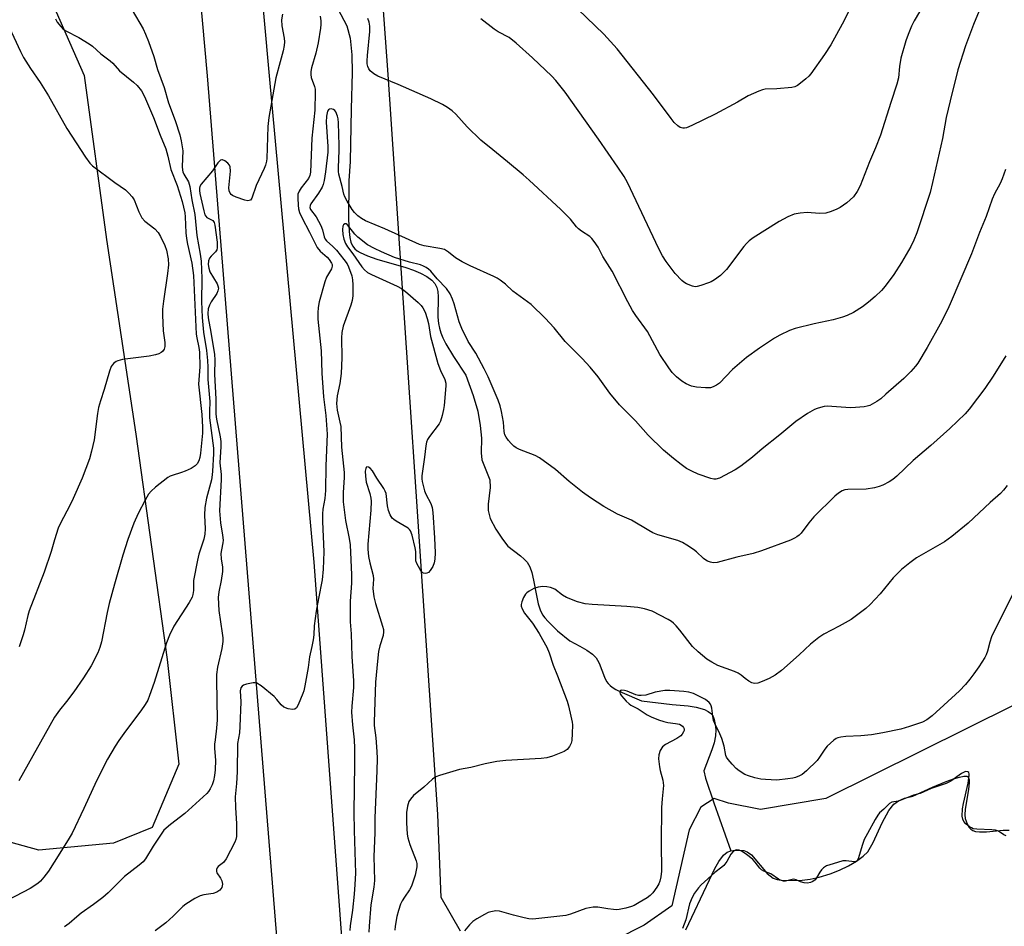
# Model space of a CAD drawing. Units: inches. Extents: x 1201768 to 1207768, y 525456 to 529457.
# Drawn here: x 1204231 to 1204522, y 528149 to 528417 of the extents above; entities that cross this region are included whole.
import ezdxf

# ---------------------------------------------------------------- set-up
doc = ezdxf.new("R2010")
doc.units = ezdxf.units.IN
doc.header["$MEASUREMENT"] = 0
for name, color, linetype in [('HYDRO-Single Line Stream', 4, 'Continuous'), ('HYDRO-Water Body', 4, 'Continuous'), ('NTRL-Farm Land', 3, 'Continuous'), ('NTRL-Pasture Land', 2, 'Continuous'), ('TRANS-Road', 130, 'Continuous'), ('Undefined', 1, 'Continuous')]:
    doc.layers.add(name, color=color, linetype=linetype)

msp = doc.modelspace()

# ---------------------------------------------------------------- linework, layer by layer
at = {"layer": 'HYDRO-Single Line Stream'}
msp.add_lwpolyline([(1204324.95, 528420.23), (1204327.53, 528415.19), (1204328.51, 528411.57), (1204329.03, 528406.64), (1204329.11, 528401.33), (1204328.8, 528390.51), (1204328.51, 528375), (1204328.2, 528369.29), (1204328.07, 528357.95), (1204328.21, 528354.32), (1204328.45, 528352.52), (1204328.79, 528351.19), (1204329.29, 528350.06), (1204329.95, 528349.15), (1204330.61, 528348.58), (1204331.47, 528348.05), (1204333.7, 528347.07), (1204336.43, 528346.16), (1204345.05, 528343.62), (1204347.32, 528342.83), (1204349.4, 528341.96), (1204351.22, 528340.99), (1204352.7, 528339.9), (1204353.62, 528338.89), (1204354.19, 528337.77), (1204354.46, 528336.52), (1204354.58, 528335.01), (1204354.52, 528328.95), (1204354.65, 528327.05), (1204354.94, 528325.72), (1204355.39, 528324.34), (1204355.99, 528322.89), (1204356.87, 528321.1), (1204359.07, 528317.35), (1204362.72, 528311.82), (1204364.93, 528305.81), (1204366.31, 528301.11), (1204367.03, 528296.85), (1204367.38, 528293.18), (1204367.29, 528288.79), (1204367.45, 528286.78), (1204369.84, 528280.8), (1204369.95, 528278.56), (1204369.41, 528273.64), (1204369.37, 528271.69), (1204369.97, 528269.34), (1204371.59, 528266.19), (1204373.57, 528263.28), (1204375.18, 528261.14), (1204378.94, 528258.35), (1204380.05, 528257.36), (1204380.92, 528256.41), (1204381.69, 528255.07), (1204382.28, 528253.37), (1204382.82, 528251.07), (1204383.72, 528246.12), (1204384.16, 528244.12), (1204384.71, 528242.34), (1204385.42, 528240.89), (1204386.14, 528239.95), (1204387.09, 528238.89), (1204389.92, 528236.13), (1204393.51, 528233.14), (1204396.52, 528231.61), (1204398.56, 528230.44), (1204400.26, 528229.21), (1204401.3, 528228.13), (1204401.74, 528227.42), (1204402.16, 528226.53), (1204403.74, 528222.4), (1204404.38, 528221.1), (1204404.84, 528220.49), (1204405.41, 528219.94), (1204406.08, 528219.43), (1204407.13, 528218.8), (1204408.99, 528217.91), (1204414.76, 528215.45), (1204423.74, 528214.3), (1204428.55, 528213.89), (1204430.92, 528213.57), (1204433.37, 528212.86), (1204434.46, 528212.27), (1204435.44, 528211.52), (1204435.9, 528210.81), (1204436.22, 528209.85), (1204436.49, 528208.42), (1204436.67, 528206.85), (1204436.65, 528205.09), (1204436.21, 528202.95), (1204435.53, 528200.92), (1204433.19, 528194.73), (1204433.61, 528192.49), (1204436.07, 528185.25), (1204441.13, 528170.97)], dxfattribs=at)
at = {"layer": 'HYDRO-Water Body'}
msp.add_lwpolyline([(1204427.82, 528147.67), (1204434.84, 528162.44), (1204436.4, 528165.75), (1204437.6, 528167.9), (1204438.93, 528169.69), (1204440.09, 528170.63), (1204441.13, 528170.97), (1204442.47, 528171.17), (1204445, 528171.12), (1204445.99, 528170.75), (1204447.28, 528169.78), (1204451.91, 528164.3), (1204453.65, 528162.88), (1204454.87, 528162.48), (1204456.72, 528162.24), (1204462.21, 528162.34), (1204464.63, 528162.63), (1204467.31, 528163.22), (1204470.47, 528164.2), (1204473.27, 528165.3), (1204475.93, 528166.56), (1204478.32, 528167.95), (1204480.31, 528169.42), (1204481.64, 528170.73), (1204483.28, 528173.47), (1204485.94, 528179.29), (1204487.89, 528182.9), (1204489.34, 528184.85), (1204490.71, 528185.8), (1204492.54, 528186.55), (1204494.99, 528187.21), (1204500.81, 528189.86), (1204504.84, 528191.56), (1204507, 528192.34), (1204508.75, 528192.86), (1204510, 528193.12), (1204510.9, 528193.13), (1204511.18, 528193), (1204511.47, 528192.6), (1204511.62, 528191.99), (1204511.65, 528191.2), (1204511.45, 528189.2), (1204510.47, 528183.35), (1204510.36, 528181.67), (1204510.46, 528180.59), (1204511.02, 528179.03), (1204511.62, 528177.89), (1204512.1, 528177.38), (1204512.74, 528177.01), (1204513.51, 528176.77), (1204514.71, 528176.61), (1204516.75, 528176.63), (1204521.69, 528177.12), (1204523.42, 528177.16)], dxfattribs=at)
at = {"layer": 'NTRL-Farm Land'}
msp.add_polyline3d([(1204229, 528448.17, 0), (1204249.87, 528400.44, 0), (1204256.52, 528351.92, 0), (1204265.16, 528294.36, 0), (1204274.41, 528227.59, 0), (1204277.84, 528196.63, 0), (1204269.96, 528177.93, 0), (1204258.57, 528173.26, 0), (1204236.52, 528171.16, 0), (1204195.06, 528182.67, 0)], dxfattribs=at)
at = {"layer": 'NTRL-Pasture Land'}
for points in [[(1204361.16, 528147.2, 0), (1204355.45, 528157.19, 0), (1204354.46, 528181.76, 0), (1204339.81, 528400.74, 0), (1204318.22, 528698.13, 0), (1204330.83, 528720.57, 0), (1204339.03, 528722.01, 0), (1204536.57, 528728.9, 0), (1204591.01, 528725.87, 0), (1204603.86, 528715.39, 0), (1204608.56, 528677.73, 0), (1204609.44, 528579.18, 0), (1204616.07, 528532.64, 0), (1204625.44, 528511.2, 0), (1204638.73, 528499.89, 0), (1204663.88, 528496.8, 0), (1204699.04, 528497.94, 0)], [(1204713.66, 528096.04, 0), (1204626.51, 528150.61, 0), (1204596.57, 528172.73, 0), (1204579.33, 528184.18, 0), (1204552.65, 528213.22, 0), (1204549.09, 528216.22, 0), (1204543.34, 528219.25, 0), (1204538.96, 528220.27, 0), (1204533.19, 528219.91, 0), (1204524.99, 528214.19, 0), (1204469.28, 528186.5, 0), (1204449.96, 528183.24, 0), (1204440.42, 528185.09, 0), (1204436.25, 528186.51, 0), (1204432.25, 528183.95, 0), (1204428.82, 528177.21, 0), (1204423.7, 528154.75, 0), (1204415.5, 528149.03, 0), (1204398.53, 528140.39, 0)]]:
    msp.add_polyline3d(points, dxfattribs=at)
at = {"layer": 'TRANS-Road'}
for points in [[(1204306.98, 528144.37), (1204286.38, 528400.4), (1204249.96, 528805.79), (1204238.31, 528948.23), (1204221.48, 529167.15)], [(1204242.25, 529147.42), (1204253.78, 528982.61), (1204271.39, 528771.69), (1204271.54, 528769.94), (1204272.98, 528752.73), (1204274.54, 528733.97), (1204274.73, 528731.73), (1204275.15, 528726.72), (1204304.56, 528400.37), (1204317.77, 528256.48), (1204338.6, 527974.33)]]:
    msp.add_lwpolyline(points, dxfattribs=at)
at = {"layer": 'Undefined'}
for points, elevation in [([(1204517.21, 528426.17), (1204512.86, 528415.61), (1204510.5, 528409.25), (1204508.3, 528402.17), (1204505.96, 528393.02), (1204504.85, 528388.02), (1204503.72, 528381.8), (1204500.83, 528368.81), (1204500.09, 528365.85), (1204496.14, 528353.96), (1204495.28, 528351.78), (1204494.4, 528349.92), (1204491.58, 528345.16), (1204489.33, 528341.54), (1204486.83, 528338.12), (1204485.7, 528336.83), (1204483.8, 528335.03), (1204481.87, 528333.39), (1204480.1, 528332.01), (1204477.4, 528330.32), (1204475.57, 528329.46), (1204474.21, 528328.94), (1204471.38, 528328.12), (1204465.81, 528327.02), (1204460.14, 528325.64), (1204458.5, 528325.03), (1204455.61, 528323.66), (1204454.09, 528322.75), (1204449.64, 528319.79), (1204445.78, 528317.02), (1204441.6, 528313.43), (1204437.79, 528309.46), (1204436.88, 528308.8), (1204435.9, 528308.29), (1204435.11, 528308.07), (1204433.64, 528308.05), (1204430.97, 528308.27), (1204429.53, 528308.58), (1204427.91, 528309.25), (1204426.64, 528309.97), (1204425.07, 528311.31), (1204423.83, 528312.56), (1204422.78, 528313.96), (1204420.18, 528317.86), (1204416.46, 528324.67), (1204413.07, 528329.43), (1204412.1, 528330.93), (1204410.66, 528333.49), (1204406.04, 528342.54), (1204403.28, 528346.92), (1204401.86, 528349.66), (1204400.74, 528351.32), (1204400.03, 528352.21), (1204399.42, 528352.81), (1204396.96, 528354.45), (1204396.1, 528355.12), (1204395.53, 528355.72), (1204393.73, 528357.95), (1204390.88, 528360.83), (1204381.48, 528369.55), (1204379.72, 528371.12), (1204375.13, 528374.96), (1204370.71, 528378.44), (1204367.24, 528381.38), (1204363.17, 528385.25), (1204359.85, 528389.03), (1204358.75, 528390), (1204357.35, 528391.06), (1204355.83, 528391.92), (1204352.39, 528393.58), (1204342.79, 528397.77), (1204336.69, 528400.32), (1204335.53, 528401), (1204334.49, 528401.84), (1204334.05, 528402.45), (1204333.76, 528403.15), (1204333.62, 528403.95), (1204333.58, 528404.81), (1204333.66, 528406.39), (1204334.35, 528413.51), (1204334.36, 528415.12), (1204334.14, 528416.23), (1204333.75, 528417.34)], 300), ([(1204478.58, 528424.66), (1204474.09, 528415.72), (1204470.71, 528409.56), (1204468.83, 528406.67), (1204464.79, 528400.93), (1204464.2, 528400.27), (1204463.34, 528399.48), (1204461.76, 528398.17), (1204460.83, 528397.49), (1204460.06, 528397.14), (1204459.2, 528396.95), (1204454.73, 528396.52), (1204451.32, 528396.39), (1204450.49, 528396.25), (1204449.41, 528395.89), (1204446.25, 528394.49), (1204443.14, 528392.63), (1204436.5, 528388.99), (1204429.64, 528385.65), (1204428.03, 528385), (1204427.48, 528384.91), (1204426.93, 528384.93), (1204426.15, 528385.12), (1204425.45, 528385.58), (1204424.41, 528386.6), (1204423.47, 528387.73), (1204418.29, 528394.76), (1204407.5, 528408.42), (1204403.59, 528412.75), (1204395.89, 528420.09)], 304), ([(1204498.25, 528421.48), (1204495.4, 528416.7), (1204494.6, 528415.12), (1204493.55, 528412.66), (1204492.91, 528410.7), (1204491.46, 528405.62), (1204491.01, 528403.1), (1204490.68, 528399.81), (1204490.22, 528397.9), (1204488.41, 528392.53), (1204485.4, 528382.81), (1204483.92, 528379.06), (1204482.15, 528374.9), (1204479.42, 528367.84), (1204478.5, 528366.12), (1204477.4, 528364.56), (1204475.4, 528362.81), (1204473.5, 528361.41), (1204472.46, 528360.91), (1204470.85, 528360.28), (1204469.2, 528359.78), (1204467.38, 528359.67), (1204463.68, 528359.89), (1204461.6, 528359.77), (1204459.88, 528359.46), (1204458.04, 528358.65), (1204455.47, 528357.26), (1204447.72, 528352.39), (1204446.58, 528351.54), (1204445.76, 528350.77), (1204445, 528349.91), (1204439.82, 528343.06), (1204438.06, 528341.31), (1204436.27, 528340.02), (1204435.32, 528339.46), (1204434.51, 528339.11), (1204432.27, 528338.32), (1204431.14, 528338.02), (1204430.58, 528337.98), (1204429.79, 528338.13), (1204427.98, 528338.87), (1204427.25, 528339.31), (1204426.62, 528339.85), (1204424.7, 528341.93), (1204422.05, 528345.41), (1204420.91, 528347.11), (1204419.81, 528349.18), (1204410.6, 528368.86), (1204409.57, 528370.57), (1204407.69, 528373.4), (1204402, 528381.6), (1204392.14, 528395.51), (1204389.37, 528398.97), (1204388.17, 528400.26), (1204382.49, 528405.71), (1204377.65, 528410.07), (1204375.59, 528411.73), (1204372.32, 528413.44), (1204371.1, 528414.24), (1204367.18, 528417.26)], 302), ([(1204264.06, 528419.82), (1204267.34, 528414.28), (1204268.06, 528412.72), (1204268.94, 528410.53), (1204270.44, 528406.12), (1204271.61, 528402.29), (1204273.57, 528396.97), (1204274.79, 528392.38), (1204276.77, 528387.15), (1204278.13, 528382.89), (1204278.59, 528381.19), (1204279.03, 528378.14), (1204278.9, 528373.51), (1204278.96, 528372.43), (1204279.07, 528371.94), (1204279.34, 528371.29), (1204280.76, 528368.98), (1204281.18, 528367.66), (1204281.77, 528363.64), (1204282.64, 528359.39), (1204283.22, 528353.12), (1204284.19, 528347.63), (1204284.47, 528345.54), (1204284.7, 528340.42), (1204284.55, 528333.59), (1204284.74, 528328.84), (1204285.14, 528324.52), (1204286.08, 528319.14), (1204286.4, 528316.09), (1204286.47, 528314.12), (1204286.41, 528310.5), (1204287.08, 528304), (1204286.94, 528301.06), (1204286.97, 528299.15), (1204288.11, 528290.22), (1204288.11, 528288.5), (1204287.88, 528283.41), (1204287.78, 528282.28), (1204287.53, 528280.85), (1204286.04, 528275.36), (1204285.56, 528272.59), (1204285.45, 528270.39), (1204285.71, 528266.32), (1204285.59, 528264.7), (1204285.26, 528263.3), (1204283.81, 528258.79), (1204283.36, 528257.08), (1204282.23, 528251.04), (1204282.18, 528250.22), (1204282.23, 528248.05), (1204282.04, 528246.89), (1204281.78, 528246.09), (1204280.9, 528244.46), (1204276.39, 528237.49), (1204275.09, 528234.85), (1204274.26, 528232.62), (1204270.61, 528220.85), (1204269.25, 528216.94), (1204268.68, 528215.59), (1204267.95, 528214.36), (1204266.64, 528212.48), (1204262.08, 528206.46), (1204260.12, 528203.69), (1204259.03, 528202), (1204256.78, 528198.19), (1204253.49, 528191.73), (1204249.76, 528183.55), (1204246.31, 528176.27), (1204245.14, 528174.24), (1204241.05, 528167.69), (1204239.3, 528165.03), (1204237.93, 528163.17), (1204237.01, 528162.07), (1204236.13, 528161.31), (1204233.89, 528159.86), (1204227.28, 528156.42)], 304), ([(1204308.54, 528418.66), (1204308.23, 528416.98), (1204308.35, 528415.23), (1204309.06, 528411.56), (1204309.11, 528410.42), (1204309.03, 528409.34), (1204308.73, 528407.74), (1204307.81, 528404.48), (1204306.61, 528399.76), (1204304.48, 528388.06), (1204304.23, 528385.43), (1204303.89, 528375.92), (1204303.78, 528375.08), (1204303.51, 528373.99), (1204303.09, 528372.92), (1204300.77, 528367.93), (1204299.5, 528364.2), (1204299.08, 528363.63), (1204298.72, 528363.45), (1204298.26, 528363.41), (1204297.43, 528363.56), (1204294.85, 528364.44), (1204293.79, 528364.95), (1204293.38, 528365.29), (1204293.07, 528365.69), (1204292.74, 528366.38), (1204292.62, 528367.19), (1204293.14, 528372.14), (1204293.09, 528373.48), (1204292.89, 528373.95), (1204292.36, 528374.57), (1204291.5, 528375.25), (1204290.84, 528375.55), (1204290.62, 528375.56), (1204290.2, 528375.4), (1204289.42, 528374.65), (1204287.84, 528372.23), (1204284.46, 528368.31), (1204284.08, 528367.61), (1204283.99, 528367.14), (1204283.99, 528366.41), (1204284.12, 528365.56), (1204285.29, 528360.38), (1204285.6, 528359.28), (1204285.84, 528358.81), (1204286.16, 528358.47), (1204287.92, 528357.59), (1204288.28, 528356.95), (1204288.48, 528356.15), (1204289.18, 528351.16), (1204289.19, 528349.45), (1204289.07, 528348.92), (1204288.72, 528348.29), (1204287.42, 528347.04), (1204286.95, 528346.39), (1204286.66, 528345.61), (1204286.58, 528344.52), (1204286.72, 528343.43), (1204287.05, 528342.37), (1204289.19, 528338.78), (1204289.42, 528338.25), (1204289.57, 528337.53), (1204289.46, 528336.77), (1204289.12, 528336.01), (1204287.47, 528333.54), (1204286.9, 528332.51), (1204286.59, 528331.42), (1204286.44, 528330.04), (1204286.54, 528328.76), (1204287.39, 528324.49), (1204288.4, 528317.94), (1204288.48, 528316.33), (1204288.41, 528312.12), (1204288.83, 528304.66), (1204288.86, 528300.22), (1204289.05, 528298.79), (1204290.1, 528293.56), (1204290.28, 528292.12), (1204290.29, 528290.65), (1204290.05, 528285.8), (1204290.39, 528282.39), (1204290.43, 528280.91), (1204289.9, 528271.64), (1204290.19, 528268.13), (1204290.84, 528264.43), (1204291, 528262.99), (1204290.92, 528262.17), (1204290.45, 528260.1), (1204290.32, 528259.05), (1204290.42, 528257.41), (1204290.81, 528254.95), (1204290.79, 528253.7), (1204290.4, 528251.06), (1204289.68, 528247.65), (1204289.53, 528245.99), (1204289.73, 528242.16), (1204290.72, 528235.42), (1204290.85, 528234.07), (1204290.85, 528232.93), (1204290.63, 528230.91), (1204289.34, 528225.41), (1204288.99, 528223.24), (1204288.97, 528221.55), (1204289.26, 528209.77), (1204289.06, 528207.31), (1204288.58, 528203.91), (1204288.46, 528202.57), (1204288.46, 528201.26), (1204288.69, 528197.88), (1204288.66, 528194.95), (1204288.46, 528193.34), (1204288.1, 528191.7), (1204287.73, 528190.59), (1204287.14, 528189.32), (1204286.7, 528188.62), (1204286.12, 528187.96), (1204279.68, 528182.1), (1204275.38, 528178.83), (1204273.49, 528177.12), (1204272.62, 528175.98), (1204270.25, 528172.35), (1204268.01, 528168.64), (1204267.33, 528167.79), (1204266.14, 528166.72), (1204261.84, 528163.42), (1204256.97, 528158.58), (1204255.43, 528157.23), (1204252.68, 528155.12), (1204249.02, 528152.53), (1204247.72, 528151.5), (1204245.42, 528149.47), (1204244.03, 528148.5)], 302), ([(1204227.06, 528416.04), (1204231.02, 528407.62), (1204231.97, 528405.8), (1204234.03, 528402.53), (1204236.88, 528398.42), (1204239.36, 528394.51), (1204244.8, 528384.79), (1204250.3, 528376.28), (1204251.52, 528374.58), (1204252.35, 528373.78), (1204258.93, 528368.86), (1204262.08, 528366.65), (1204263.11, 528365.68), (1204264.05, 528364.62), (1204264.62, 528363.68), (1204266.06, 528360.1), (1204266.94, 528358.38), (1204267.86, 528357.39), (1204270.8, 528355.09), (1204271.72, 528354), (1204272.49, 528352.79), (1204273.72, 528350.18), (1204274.21, 528348.83), (1204274.73, 528346.24), (1204274.85, 528344.49), (1204274.57, 528341.87), (1204273.34, 528333.67), (1204273.07, 528331.33), (1204273.07, 528329.57), (1204273.25, 528324.87), (1204273.77, 528321.43), (1204273.72, 528320.29), (1204273.5, 528319.49), (1204273.06, 528318.82), (1204272.65, 528318.5), (1204271.94, 528318.14), (1204270.93, 528317.8), (1204269.09, 528317.45), (1204261.25, 528316.39), (1204259.84, 528316.08), (1204259.35, 528315.85), (1204258.7, 528315.37), (1204258.15, 528314.79), (1204257.86, 528314.32), (1204257.36, 528312.96), (1204255.84, 528307.57), (1204254.67, 528304.17), (1204254.08, 528302.2), (1204253.78, 528300.45), (1204252.86, 528292.68), (1204252.08, 528289.3), (1204251.46, 528287.07), (1204249.25, 528281.28), (1204246.67, 528275.29), (1204245.78, 528273.46), (1204242.78, 528267.8), (1204242.2, 528266.46), (1204241.11, 528263.09), (1204240.15, 528259.63), (1204238.08, 528253.49), (1204233.58, 528242.02), (1204233.17, 528240.62), (1204232.24, 528236.36), (1204231.84, 528234.95), (1204230.62, 528231.34)], 308), ([(1204241.37, 528417.23), (1204241.91, 528416.29), (1204242.93, 528414.99), (1204243.7, 528414.22), (1204244.42, 528413.73), (1204248.33, 528411.69), (1204251.39, 528409.83), (1204252.31, 528409.13), (1204254.81, 528406.86), (1204257.55, 528404.87), (1204258.31, 528404.16), (1204260.35, 528401.88), (1204264.45, 528398.47), (1204265.52, 528397.48), (1204266.79, 528395.94), (1204267.74, 528394.22), (1204270.43, 528388.05), (1204272.37, 528382.81), (1204274.01, 528378.82), (1204274.64, 528376.64), (1204275.52, 528372.65), (1204277.42, 528367.9), (1204278.83, 528363.18), (1204279.68, 528359.85), (1204279.8, 528358.62), (1204279.99, 528353.91), (1204280.16, 528352.23), (1204280.44, 528350.58), (1204281.68, 528344.98), (1204282.23, 528341.33), (1204283.01, 528323.94), (1204283.18, 528322.82), (1204283.84, 528320.01), (1204284, 528318.58), (1204284.04, 528314.22), (1204283.73, 528309.16), (1204284.64, 528300.18), (1204284.9, 528296.37), (1204284.83, 528294.64), (1204284.32, 528288.74), (1204284.09, 528287.4), (1204283.78, 528286.41), (1204283.27, 528285.53), (1204282.74, 528284.97), (1204281.56, 528284.21), (1204279.77, 528283.33), (1204278.67, 528282.94), (1204275.86, 528282.13), (1204275.33, 528281.91), (1204274.6, 528281.47), (1204270.96, 528278.6), (1204269.65, 528277.47), (1204268.91, 528276.58), (1204267.9, 528274.78), (1204265.83, 528270.83), (1204264.6, 528268), (1204262.8, 528263.11), (1204261.31, 528258.48), (1204258.81, 528249.98), (1204257.3, 528244.18), (1204256.67, 528241.57), (1204254.98, 528232.87), (1204254.51, 528231.19), (1204253.88, 528229.62), (1204251.91, 528225.81), (1204249.64, 528222.24), (1204246.79, 528218.09), (1204244.64, 528215.21), (1204242.55, 528212.62), (1204241.1, 528210.53), (1204230.6, 528191.74)], 306), ([(1204319.69, 528418.06), (1204319.89, 528416.65), (1204319.91, 528415.57), (1204319.82, 528414.46), (1204319.06, 528410.16), (1204318.35, 528407.05), (1204317.11, 528402.74), (1204316.91, 528401.66), (1204316.91, 528400.79), (1204317.04, 528399.94), (1204318.05, 528397.19), (1204318.17, 528396.46), (1204318.2, 528395.59), (1204318.06, 528390.25), (1204317.17, 528381.89), (1204316.84, 528371.87), (1204316.62, 528370.86), (1204316.18, 528369.97), (1204314.07, 528367.21), (1204313.44, 528366.26), (1204313.12, 528365.35), (1204313.03, 528364.2), (1204313.13, 528362.14), (1204313.28, 528361), (1204313.57, 528359.97), (1204314.28, 528358.42), (1204316.55, 528354.16), (1204318.84, 528349.61), (1204319.71, 528348.48), (1204321.71, 528346.68), (1204322.3, 528346.05), (1204323.01, 528344.96), (1204323.19, 528344.5), (1204323.25, 528344.08), (1204323.04, 528343.24), (1204321.55, 528340.77), (1204321.01, 528339.42), (1204319.37, 528333.45), (1204319.08, 528331.84), (1204318.94, 528330.27), (1204319.02, 528328.32), (1204319.93, 528318.95), (1204320.21, 528312.4), (1204320.64, 528305.4), (1204321.38, 528299.84), (1204321.74, 528294.31), (1204321.38, 528284.93), (1204321.3, 528277.67), (1204321.04, 528275.28), (1204320.5, 528272.1), (1204320.39, 528270.76), (1204320.41, 528268.51), (1204320.75, 528259.54), (1204320.6, 528254.42), (1204320.31, 528251.19), (1204319.17, 528245.72), (1204318.53, 528241.99), (1204317.89, 528237.61), (1204317.77, 528234.91), (1204317.6, 528233.47), (1204317.24, 528231.48), (1204316.53, 528228.45), (1204316.17, 528225.32), (1204315.14, 528219.81), (1204314.81, 528218.38), (1204314.55, 528217.58), (1204313.21, 528214.2), (1204312.7, 528213.32), (1204312.2, 528212.89), (1204311.51, 528212.8), (1204310.19, 528213.05), (1204308.93, 528213.57), (1204308.18, 528214.23), (1204306.9, 528215.83), (1204306.06, 528216.65), (1204302.18, 528219.89), (1204300.99, 528220.65), (1204300.46, 528220.77), (1204299.9, 528220.75), (1204297.86, 528220.31), (1204297.05, 528220.03), (1204296.58, 528219.77), (1204296.19, 528219.24), (1204296.06, 528218.33), (1204296.18, 528215.09), (1204295.96, 528207.79), (1204295.78, 528205.9), (1204295.26, 528202.8), (1204295.17, 528194.38), (1204294.94, 528190.97), (1204294.57, 528187.02), (1204294.66, 528183.85), (1204294.95, 528178.96), (1204294.94, 528175.29), (1204294.74, 528174.34), (1204294.41, 528173.54), (1204291.86, 528168.6), (1204291.04, 528167.53), (1204289.55, 528166.34), (1204289.23, 528165.93), (1204289.04, 528165.45), (1204288.98, 528164.94), (1204289.1, 528164.47), (1204290.23, 528162.91), (1204290.62, 528162.13), (1204290.76, 528161.18), (1204290.58, 528160.2), (1204290.33, 528159.73), (1204289.99, 528159.35), (1204289.08, 528158.79), (1204288.04, 528158.42), (1204285.25, 528157.99), (1204284.18, 528157.69), (1204282.65, 528156.9), (1204279.92, 528155.24), (1204279.04, 528154.53), (1204276.25, 528151.66), (1204274.08, 528149.68), (1204270.85, 528147.38)], 300), ([(1204522.37, 528372.71), (1204521.37, 528369.91), (1204520.79, 528368.56), (1204519.12, 528365.48), (1204518.39, 528363.92), (1204516.67, 528358.74), (1204514.72, 528354.04), (1204512.27, 528347.74), (1204506.03, 528332.93), (1204505.19, 528331.08), (1204503.09, 528326.89), (1204499.25, 528319.96), (1204496.41, 528315.33), (1204495.71, 528314.42), (1204494.34, 528312.91), (1204492.3, 528310.84), (1204487.02, 528306.14), (1204485.48, 528304.83), (1204484.27, 528304.01), (1204482.23, 528302.86), (1204481.42, 528302.57), (1204480.58, 528302.42), (1204478, 528302.18), (1204476.56, 528302.13), (1204469.61, 528302.59), (1204468.78, 528302.5), (1204467.7, 528302.26), (1204466.65, 528301.95), (1204465.87, 528301.62), (1204463.84, 528300.41), (1204460.38, 528298.12), (1204455.59, 528294.16), (1204450.42, 528290.02), (1204447.58, 528287.54), (1204444.1, 528284.85), (1204442.38, 528283.75), (1204437.76, 528281.3), (1204436.67, 528281.03), (1204436.1, 528281.03), (1204435.27, 528281.19), (1204431.43, 528282.5), (1204429.58, 528283.33), (1204428.05, 528284.17), (1204426.42, 528285.33), (1204424.14, 528287.11), (1204421.22, 528289.64), (1204416.73, 528294.03), (1204412.95, 528298.3), (1204408.17, 528303.04), (1204405.38, 528306.5), (1204401.89, 528311.28), (1204399.5, 528314.2), (1204397.14, 528316.74), (1204392.16, 528321.73), (1204388.84, 528325.79), (1204386.23, 528328.64), (1204382.05, 528332.7), (1204376.68, 528336.67), (1204374.45, 528338.68), (1204372.93, 528339.87), (1204372.02, 528340.49), (1204371, 528341.03), (1204364.02, 528344.13), (1204361.68, 528345.34), (1204359.67, 528346.52), (1204357.66, 528348.22), (1204356.45, 528348.96), (1204355.05, 528349.32), (1204350.41, 528350.05), (1204349.04, 528350.46), (1204338.77, 528355.08), (1204333.13, 528357.42), (1204331.91, 528358.12), (1204330.84, 528358.97), (1204329.88, 528359.94), (1204329.18, 528360.82), (1204327.64, 528363.28), (1204326.95, 528364.56), (1204326.69, 528365.32), (1204326.16, 528367.67), (1204325.17, 528371.25), (1204325.08, 528372.11), (1204325.07, 528373.28), (1204325.34, 528378.27), (1204325.34, 528379.75), (1204325.08, 528386.48), (1204324.97, 528387.64), (1204324.79, 528388.45), (1204324.29, 528389.68), (1204324.02, 528390.09), (1204323.64, 528390.39), (1204322.92, 528390.59), (1204322.45, 528390.55), (1204322.11, 528390.33), (1204321.89, 528389.95), (1204321.53, 528388.43), (1204321.43, 528386.66), (1204321.93, 528379.43), (1204321.95, 528377.76), (1204321.29, 528371.99), (1204320.88, 528369.37), (1204320.61, 528368.24), (1204320.27, 528367.44), (1204319.18, 528365.7), (1204316.91, 528362.48), (1204316.68, 528362), (1204316.6, 528361.4), (1204316.8, 528360.8), (1204318.47, 528358.62), (1204319.87, 528356.09), (1204320.4, 528354.77), (1204320.83, 528352.74), (1204321.17, 528352.06), (1204321.6, 528351.56), (1204323.46, 528349.86), (1204324.47, 528348.82), (1204326.72, 528346.04), (1204327.62, 528344.73), (1204328.01, 528343.9), (1204329, 528341.18), (1204329.24, 528340.02), (1204329.37, 528338.56), (1204329.33, 528335.23), (1204329.17, 528333.9), (1204328.74, 528332.49), (1204326.51, 528326.32), (1204326.08, 528324.45), (1204325.98, 528322.8), (1204326.09, 528316.92), (1204325.92, 528312.28), (1204325.5, 528309.34), (1204324.69, 528305.7), (1204324.54, 528303.39), (1204324.75, 528301.4), (1204325.54, 528297.92), (1204325.75, 528296.58), (1204325.95, 528290.51), (1204326.81, 528283), (1204326.79, 528281.48), (1204326.45, 528277.09), (1204326.5, 528274.28), (1204327.13, 528268.76), (1204328.24, 528263.45), (1204328.54, 528261.53), (1204328.98, 528252.65), (1204328.92, 528250.27), (1204328.53, 528244.89), (1204328.52, 528241.62), (1204328.57, 528238.74), (1204328.81, 528235.28), (1204329.02, 528228.57), (1204329.56, 528221.3), (1204329.53, 528219.33), (1204329.02, 528213.84), (1204328.95, 528212.09), (1204329.22, 528208.27), (1204329.72, 528203.88), (1204329.84, 528201.35), (1204329.88, 528196.74), (1204329.68, 528182.4), (1204329.75, 528177.01), (1204330.11, 528164.45), (1204329.98, 528161.03), (1204329.78, 528158.16), (1204329.27, 528153.43), (1204328.55, 528148.85), (1204328.42, 528147.44)], 298), ([(1204522.45, 528317.54), (1204518.72, 528311.45), (1204516.25, 528307.85), (1204514.14, 528304.97), (1204511.63, 528301.71), (1204510.43, 528300.33), (1204505.89, 528296.01), (1204500.26, 528290.95), (1204495.05, 528286.51), (1204490.2, 528281.87), (1204489.09, 528280.92), (1204487.99, 528280.22), (1204486.08, 528279.19), (1204485.03, 528278.82), (1204483.66, 528278.48), (1204481.16, 528278.04), (1204475.7, 528278), (1204474.86, 528277.85), (1204474.08, 528277.56), (1204472.95, 528276.84), (1204471.88, 528275.98), (1204465.68, 528269.84), (1204464.19, 528268.13), (1204461.94, 528265.04), (1204461.35, 528264.44), (1204460.7, 528263.91), (1204460.01, 528263.51), (1204458.74, 528262.98), (1204450.21, 528259.79), (1204447.77, 528258.97), (1204442.95, 528257.88), (1204437.06, 528256.35), (1204435.93, 528256.29), (1204435.08, 528256.45), (1204434.26, 528256.73), (1204433.75, 528256.99), (1204433.06, 528257.49), (1204430.95, 528259.47), (1204430.05, 528260.2), (1204428.11, 528261.52), (1204426.85, 528262.27), (1204425.48, 528262.81), (1204419.58, 528264.55), (1204418.08, 528265.13), (1204416.86, 528265.79), (1204411.79, 528268.9), (1204407.61, 528270.66), (1204403.62, 528272.94), (1204399.65, 528275.5), (1204397.23, 528277.19), (1204393.34, 528280.29), (1204389.27, 528283.85), (1204384.58, 528287.33), (1204383.3, 528288.03), (1204379.95, 528289.28), (1204378.67, 528289.83), (1204377.68, 528290.33), (1204376.99, 528290.8), (1204376.14, 528291.61), (1204375.37, 528292.49), (1204374.73, 528293.4), (1204374.33, 528294.12), (1204374.06, 528295.11), (1204373.87, 528297.85), (1204373.33, 528301.02), (1204372.94, 528302.72), (1204372.37, 528304.36), (1204369.32, 528311.34), (1204368.21, 528313.65), (1204365.68, 528318.35), (1204363.47, 528321.74), (1204361.54, 528325.6), (1204360.78, 528327.56), (1204359.31, 528332.92), (1204358.85, 528334.3), (1204358.13, 528335.84), (1204357.03, 528337.44), (1204354.31, 528340.33), (1204352.4, 528342.56), (1204351.74, 528343.16), (1204351, 528343.65), (1204350.24, 528344.07), (1204349.34, 528344.43), (1204346.08, 528345.21), (1204341.68, 528346.63), (1204337.78, 528348.3), (1204335.7, 528349.29), (1204333.72, 528350.41), (1204330.79, 528352.64), (1204329.91, 528353.54), (1204328.2, 528355.79), (1204327.67, 528356.35), (1204327.33, 528356.56), (1204327.02, 528356.59), (1204326.61, 528356.31), (1204326.4, 528355.93), (1204326.25, 528354.87), (1204326.38, 528353.45), (1204326.66, 528352.05), (1204327.17, 528350.73), (1204327.73, 528349.81), (1204329.35, 528347.74), (1204332.02, 528343.88), (1204332.76, 528342.96), (1204333.69, 528342.19), (1204334.83, 528341.54), (1204342.43, 528338.12), (1204343.74, 528337.44), (1204344.9, 528336.56), (1204348.7, 528333.28), (1204349.52, 528332.45), (1204350.05, 528331.74), (1204350.73, 528330.45), (1204351.35, 528328.54), (1204351.67, 528327.12), (1204352.31, 528323.24), (1204354.51, 528315.27), (1204355.25, 528313.2), (1204356.55, 528310.48), (1204356.8, 528309.41), (1204356.8, 528308.61), (1204356.33, 528302.78), (1204356.15, 528301.6), (1204355.73, 528299.87), (1204355.23, 528298.16), (1204354.87, 528297.38), (1204352.05, 528293.68), (1204351.47, 528292.75), (1204351.13, 528292.01), (1204350.89, 528290.91), (1204350.53, 528287.48), (1204349.76, 528282), (1204349.73, 528281.14), (1204349.84, 528280.31), (1204350.55, 528277.57), (1204350.96, 528276.53), (1204352.44, 528273.83), (1204352.8, 528272.62), (1204352.97, 528271.18), (1204353.51, 528263.6), (1204353.74, 528259.17), (1204353.63, 528257.35), (1204353.38, 528256.25), (1204352.97, 528255.2), (1204352.23, 528253.99), (1204351.67, 528253.43), (1204351.19, 528253.2), (1204350.69, 528253.12), (1204350.22, 528253.2), (1204350.02, 528253.32), (1204349.67, 528253.66), (1204349.21, 528254.32), (1204348.28, 528256.07), (1204348.01, 528256.86), (1204347.93, 528257.38), (1204347.93, 528259.6), (1204347.78, 528260.73), (1204346.9, 528264.4), (1204346.41, 528265.7), (1204346.09, 528266.12), (1204345.66, 528266.48), (1204342.12, 528268.55), (1204341.42, 528269.05), (1204341.02, 528269.45), (1204340.4, 528270.43), (1204339.86, 528271.76), (1204339.59, 528273.11), (1204339.15, 528276.72), (1204338.9, 528277.5), (1204338.52, 528278.24), (1204336.44, 528281.26), (1204335.14, 528283.47), (1204334.48, 528284.27), (1204333.95, 528284.61), (1204333.47, 528284.63), (1204333.27, 528284.43), (1204333.14, 528284.12), (1204333.03, 528283.37), (1204333.07, 528281.93), (1204333.31, 528280.17), (1204334.35, 528276.75), (1204334.64, 528275.38), (1204334.72, 528274.51), (1204334.66, 528271.83), (1204333.8, 528261.74), (1204333.81, 528260.25), (1204333.98, 528258.17), (1204334.32, 528256.27), (1204335.37, 528252.5), (1204335.41, 528251.43), (1204335.24, 528248.62), (1204335.57, 528246.17), (1204336.06, 528244.23), (1204338.15, 528237.52), (1204338.37, 528236.49), (1204338.42, 528235.79), (1204338.27, 528234.76), (1204337.29, 528231.66), (1204336.96, 528229.99), (1204336.59, 528227.13), (1204336.03, 528220.92), (1204335.62, 528209.19), (1204335.69, 528208.12), (1204336.18, 528204.46), (1204336.45, 528200.37), (1204336.5, 528198.36), (1204336.41, 528194.69), (1204335.84, 528180.77), (1204335.81, 528176.38), (1204335.54, 528169.37), (1204335.7, 528162.25), (1204335.55, 528160.3), (1204334.65, 528155.02), (1204334.16, 528148.72), (1204334.12, 528146.94)], 296), ([(1204522.82, 528279.16), (1204521.81, 528277.71), (1204520.88, 528276.72), (1204517.83, 528274.08), (1204511.33, 528268.01), (1204506.46, 528264.04), (1204504.29, 528262.49), (1204496.08, 528257.69), (1204494.04, 528256.2), (1204491.58, 528254.25), (1204489.16, 528251.78), (1204485.3, 528247.04), (1204482.34, 528243.87), (1204481.08, 528242.69), (1204478.34, 528240.63), (1204476.69, 528239.5), (1204473.19, 528237.48), (1204468.69, 528235.12), (1204467.14, 528234.16), (1204464.74, 528232.16), (1204461.35, 528229.02), (1204456.08, 528224.42), (1204454.26, 528222.97), (1204452.48, 528221.98), (1204450.4, 528221.09), (1204449.08, 528220.66), (1204448.12, 528220.56), (1204447.39, 528220.74), (1204446.45, 528221.25), (1204445.33, 528222.04), (1204444.15, 528223.05), (1204443.29, 528223.6), (1204442.23, 528224.08), (1204437.29, 528225.9), (1204435.49, 528226.86), (1204434, 528227.78), (1204431.51, 528229.87), (1204429.78, 528231.48), (1204426.08, 528236.34), (1204424.97, 528237.63), (1204424.2, 528238.38), (1204423.57, 528238.88), (1204422.57, 528239.49), (1204417.83, 528241.91), (1204415.6, 528242.64), (1204413.59, 528243.06), (1204410.37, 528243.31), (1204400.15, 528243.88), (1204398.1, 528244.15), (1204395.83, 528244.72), (1204392.49, 528246.03), (1204391.35, 528246.71), (1204389.12, 528248.41), (1204387.83, 528248.96), (1204386.73, 528249.19), (1204385.57, 528249.21), (1204384.13, 528249.06), (1204382.91, 528248.7), (1204381.45, 528247.89), (1204380.81, 528247.39), (1204380.44, 528246.98), (1204379.85, 528246), (1204379.28, 528244.69), (1204379.08, 528243.9), (1204379.11, 528243.38), (1204379.4, 528242.61), (1204380.13, 528241.36), (1204382.46, 528238.36), (1204384.41, 528235.36), (1204385.47, 528233.58), (1204386.7, 528231.26), (1204387.41, 528229.6), (1204388.62, 528225.99), (1204389.83, 528222.76), (1204392.75, 528215.35), (1204393.16, 528213.96), (1204393.86, 528210.84), (1204394.2, 528209.13), (1204394.29, 528208.27), (1204394.24, 528205.7), (1204394.09, 528203.71), (1204393.88, 528202.91), (1204393.38, 528201.92), (1204392.73, 528201.05), (1204391.84, 528200.42), (1204388.39, 528199.01), (1204386.76, 528198.49), (1204385, 528198.29), (1204374.59, 528197.75), (1204371.95, 528197.42), (1204368.47, 528196.8), (1204364.25, 528195.65), (1204360.89, 528195.12), (1204354.93, 528193.34), (1204353.85, 528192.91), (1204352.91, 528192.25), (1204350.36, 528189.81), (1204347.33, 528187.38), (1204346.37, 528186.33), (1204345.93, 528185.61), (1204345.48, 528184.24), (1204345.25, 528182.38), (1204345.23, 528179.29), (1204345.39, 528175.93), (1204345.62, 528174.82), (1204346.22, 528172.88), (1204348.06, 528168.06), (1204348.22, 528167.27), (1204348.22, 528166.24), (1204347.73, 528163.82), (1204346.67, 528160.54), (1204346.1, 528159.51), (1204344.58, 528157.3), (1204343.92, 528156.21), (1204343.47, 528155.18), (1204342.8, 528153.31), (1204342.37, 528151.62), (1204341.87, 528148.69), (1204341.74, 528147.53)], 294), ([(1204525.93, 528249.81), (1204518.26, 528234.3), (1204517.71, 528232.77), (1204517.08, 528230.06), (1204516.66, 528229), (1204516.25, 528228.23), (1204514.5, 528225.47), (1204513.05, 528223.37), (1204511.87, 528221.79), (1204510.55, 528220.27), (1204508.76, 528218.39), (1204500.68, 528211.01), (1204499.1, 528209.82), (1204497.87, 528209.13), (1204493.97, 528207.78), (1204491.43, 528207.04), (1204486.09, 528205.94), (1204482.71, 528205.38), (1204479.55, 528205.02), (1204475.14, 528204.88), (1204473.67, 528204.68), (1204472.82, 528204.46), (1204472.31, 528204.23), (1204471.61, 528203.74), (1204469.67, 528202), (1204468.94, 528201.11), (1204467.39, 528198.69), (1204466.67, 528197.78), (1204463.56, 528194.65), (1204462.2, 528193.56), (1204461.41, 528193.16), (1204460.3, 528192.73), (1204459.45, 528192.51), (1204458, 528192.28), (1204454.79, 528191.93), (1204451.39, 528192.08), (1204449.98, 528192.23), (1204448.28, 528192.61), (1204446.33, 528193.18), (1204445.31, 528193.65), (1204443.63, 528194.67), (1204442.74, 528195.36), (1204441.5, 528196.65), (1204440.36, 528198.01), (1204439.89, 528198.74), (1204439.67, 528199.27), (1204439.14, 528202.02), (1204438.47, 528204.21), (1204437.85, 528205.68), (1204436.41, 528208.65), (1204436.05, 528209.59), (1204435.78, 528210.86), (1204435.5, 528213.19), (1204435.3, 528213.97), (1204435.11, 528214.38), (1204434.72, 528214.92), (1204433.61, 528215.77), (1204431.5, 528216.92), (1204430.07, 528217.54), (1204428.73, 528217.94), (1204427.28, 528218.17), (1204423.11, 528218.48), (1204421.63, 528218.47), (1204418.78, 528217.94), (1204415.95, 528217.11), (1204414.6, 528216.96), (1204413.83, 528217.01), (1204413.01, 528217.17), (1204410.49, 528218.23), (1204409.67, 528218.49), (1204408.92, 528218.55), (1204408.52, 528218.45), (1204408.28, 528218.2), (1204408.28, 528217.87), (1204408.42, 528217.48), (1204408.8, 528216.86), (1204410.18, 528215.33), (1204411.05, 528214.54), (1204411.6, 528214.15), (1204413.77, 528213.05), (1204416.35, 528211.31), (1204417.59, 528210.65), (1204419.71, 528209.8), (1204421.33, 528209.25), (1204422.47, 528209.03), (1204424.81, 528208.74), (1204425.93, 528208.47), (1204426.43, 528208.23), (1204426.86, 528207.91), (1204427.14, 528207.54), (1204427.31, 528207.13), (1204427.31, 528206.67), (1204427.16, 528206.19), (1204426.73, 528205.5), (1204426.34, 528205.09), (1204425.13, 528204.26), (1204421.85, 528202.44), (1204420.97, 528201.77), (1204420.24, 528200.66), (1204419.8, 528199.4), (1204419.77, 528198.25), (1204420.06, 528195.91), (1204420.28, 528194.76), (1204421.06, 528191.92), (1204421.2, 528190.39), (1204420.8, 528186.41), (1204420.66, 528183.84), (1204420.53, 528173.35), (1204420.66, 528165.02), (1204420.47, 528163.36), (1204420.18, 528162.02), (1204419.85, 528161.25), (1204419.26, 528160.27), (1204418.1, 528158.62), (1204417.31, 528157.8), (1204416.35, 528157.12), (1204414.06, 528155.74), (1204412.51, 528154.86), (1204411.71, 528154.51), (1204410.07, 528154.05), (1204408.12, 528153.65), (1204407.27, 528153.58), (1204406.42, 528153.63), (1204404.71, 528153.85), (1204401.81, 528154.35), (1204400.39, 528154.38), (1204398.22, 528153.9), (1204393.75, 528152.29), (1204392.33, 528151.88), (1204390.57, 528151.64), (1204382.6, 528150.81), (1204381.44, 528150.88), (1204380, 528151.18), (1204376.86, 528151.97), (1204372.72, 528153.14), (1204371.6, 528153.21), (1204370.19, 528152.98), (1204369.38, 528152.72), (1204368.32, 528152.21), (1204366.01, 528150.93), (1204364.8, 528150.13), (1204363.81, 528149.12), (1204362.38, 528147.34)], 292), ([(1204522.55, 528175.49), (1204521.84, 528175.75), (1204520.32, 528176.79), (1204519.44, 528177.14), (1204518.3, 528177.27), (1204513.94, 528177.39), (1204512.82, 528177.56), (1204512.28, 528177.77), (1204511.7, 528178.15), (1204510.64, 528179.03), (1204510.06, 528179.65), (1204509.71, 528180.4), (1204509.54, 528181.23), (1204509.62, 528183.4), (1204509.91, 528185.01), (1204511.3, 528191.08), (1204511.67, 528193.35), (1204511.66, 528193.84), (1204511.52, 528194.22), (1204511.22, 528194.41), (1204510.59, 528194.47), (1204510.11, 528194.34), (1204509.36, 528193.94), (1204506.23, 528191.66), (1204504.84, 528190.89), (1204500.42, 528189.43), (1204497.12, 528188.02), (1204495.21, 528187.53), (1204491.25, 528185.88), (1204490.62, 528185.7), (1204488.78, 528185.38), (1204488.07, 528185), (1204486.4, 528183.36), (1204485.14, 528182.25), (1204484.59, 528181.53), (1204483.84, 528180.28), (1204481.55, 528176.19), (1204480.61, 528174.33), (1204479.97, 528172.55), (1204478.93, 528168.92), (1204478.46, 528168.05), (1204478.19, 528167.86), (1204477.73, 528167.77), (1204475.25, 528168.1), (1204474.31, 528168.03), (1204471.36, 528167.2), (1204469.46, 528166.53), (1204468.54, 528165.97), (1204467.96, 528165.42), (1204467.48, 528164.72), (1204466.51, 528163), (1204466.05, 528162.42), (1204465.39, 528161.94), (1204464.68, 528161.59), (1204463.8, 528161.44), (1204462.79, 528161.57), (1204461.79, 528161.82), (1204460.44, 528162.43), (1204459.75, 528162.6), (1204459.27, 528162.55), (1204457.28, 528162.02), (1204456.67, 528162.06), (1204455.86, 528162.31), (1204455.25, 528162.65), (1204452.94, 528164.22), (1204450.87, 528165), (1204450.18, 528165.36), (1204449.67, 528165.84), (1204448.36, 528167.64), (1204447.68, 528168.42), (1204446.55, 528169.38), (1204445.33, 528170.24), (1204444.33, 528170.87), (1204443.6, 528171.21), (1204442.96, 528171.33), (1204442.52, 528171.25), (1204441.87, 528170.86), (1204441.14, 528170.07), (1204439.95, 528167.81), (1204439.09, 528166.7), (1204438.48, 528166.15), (1204436.4, 528164.6), (1204432.39, 528160.92), (1204431.61, 528160.03), (1204430.4, 528158.44), (1204429.66, 528157.15), (1204428.92, 528155.31), (1204427.8, 528150.62), (1204426.85, 528147.98)], 290)]:
    msp.add_lwpolyline(points, dxfattribs=dict(at, elevation=elevation))

doc.saveas('drawing.dxf')
